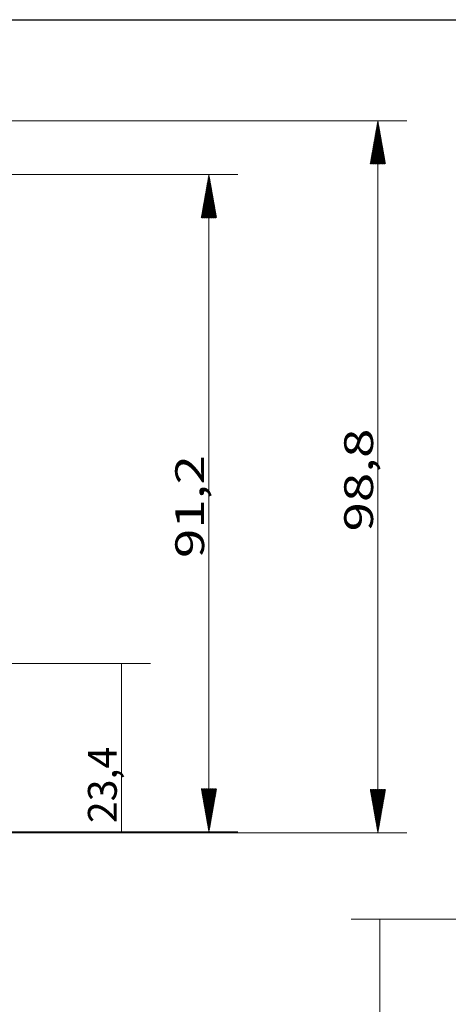
# Model space of a CAD drawing. Units: millimetres. Extents: x 0 to 420, y 0 to 297.
# Drawn here: x 205 to 234, y 224 to 292 of the extents above; entities that cross this region are included whole.
import ezdxf

# ---------------------------------------------------------------- set-up
doc = ezdxf.new("R2010")
doc.units = ezdxf.units.MM
doc.layers.add('1', color=7, linetype='CONTINUOUS')
doc.styles.add('DEFAULT', font='simplex.shx')
doc.dimstyles.get("Standard").update_dxf_attribs({"dimtxt": 0.18, "dimasz": 0.18, "dimexe": 0.18, "dimexo": 0.0625, "dimgap": 0.09, "dimtad": 0, "dimtih": 1, "dimtoh": 1, "dimdec": 4, "dimzin": 0, "dimdsep": 46, "dimtxsty": 'Standard', "dimcen": 0.09, "dimadec": 0, "dimazin": 0, "dimtfac": 1, "dimtdec": 4, "dimtofl": 0, "dimtmove": 0, "dimatfit": 3, "dimfxl": 0, "dimtolj": 1, "dimtzin": 0, "dimarcsym": 0})
pattern_1 = [(45, (0, 0), (-0.0141421356, 0.0141421356), [])]
pattern_2 = [(45, (0, 0), (-0.0141421356, 0.0141421356), [])]

# ---------------------------------------------------------------- blocks, each defined once
blk = doc.blocks.new('DimnDraft3D7')
at = {"layer": '1', "color": 152, "linetype": 'Continuous', "lineweight": 5}
for p, q in [((249.904, 229.478), (227.5, 229.478)), ((249.404, 102.35), (227.5, 102.35))]:
    blk.add_line(p, q, dxfattribs=at)
at = {"layer": '1', "color": 27, "linetype": 'Continuous', "lineweight": 5}
blk.add_line((229.5, 102.35), (229.5, 229.478), dxfattribs=at)
for points in [[(229.5, 229.478), (230.029, 226.478), (228.971, 226.478), (229.5, 229.478)], [(229.5, 102.35), (228.971, 105.35), (230.029, 105.35), (229.5, 102.35)]]:
    blk.add_solid(points, dxfattribs=at)
at = {"layer": '1', "color": 23, "linetype": 'Continuous', "lineweight": 5, "insert": (229.166, 161.014), "char_height": 2, "attachment_point": 7, "rotation": 90, "line_spacing_factor": 1.204819, "style": 'DEFAULT'}
blk.add_mtext('\\W01.000;254,3 ', dxfattribs=at)
blk = doc.blocks.new('DimnDraft3D9')
at = {"layer": '1', "color": 152, "linetype": 'Continuous', "lineweight": 5}
for p, q in [((187.241, 247.239), (213.59, 247.239)), ((204.276, 235.539), (213.59, 235.539))]:
    blk.add_line(p, q, dxfattribs=at)
at = {"layer": '1', "color": 27, "linetype": 'Continuous', "lineweight": 5}
blk.add_line((211.59, 247.239), (211.59, 235.539), dxfattribs=at)
for points in [[(211.59, 247.239), (212.119, 244.239), (211.061, 244.239), (211.59, 247.239)], [(211.59, 235.539), (211.061, 238.539), (212.119, 238.539), (211.59, 235.539)]]:
    blk.add_solid(points, dxfattribs=at)
at = {"layer": '1', "color": 23, "linetype": 'Continuous', "lineweight": 5, "insert": (211.257, 236.15), "char_height": 2, "attachment_point": 7, "rotation": 90, "line_spacing_factor": 1.204819, "style": 'DEFAULT'}
blk.add_mtext('\\W01.000;23,4 ', dxfattribs=at)

msp = doc.modelspace()

# ---------------------------------------------------------------- hatches: boundary and pattern name
at = {"layer": '1', "linetype": 'Continuous', "lineweight": 5}
h = msp.add_hatch(dxfattribs=at)
h.set_pattern_fill('ANSI31', color=27, scale=0.02, angle=45, style=0, pattern_type=0)
h.set_pattern_definition(pattern_1)
h.paths.add_polyline_path([(229.356, 284.889), (229.885, 281.889), (228.827, 281.889)], flags=0)
h = msp.add_hatch(dxfattribs=at)
h.set_pattern_fill('ANSI31', color=27, scale=0.02, angle=45, style=0, pattern_type=0)
h.set_pattern_definition(pattern_1)
h.paths.add_polyline_path([(217.644, 281.152), (218.173, 278.152), (217.115, 278.152)], flags=0)
h = msp.add_hatch(dxfattribs=at)
h.set_pattern_fill('ANSI31', color=27, scale=0.02, angle=45, style=0, pattern_type=0)
h.set_pattern_definition(pattern_2)
h.paths.add_polyline_path([(217.644, 235.539), (217.115, 238.539), (218.173, 238.539)], flags=0)
h = msp.add_hatch(dxfattribs=at)
h.set_pattern_fill('ANSI31', color=27, scale=0.02, angle=45, style=0, pattern_type=0)
h.set_pattern_definition(pattern_2)
h.paths.add_polyline_path([(229.356, 235.489), (228.827, 238.489), (229.885, 238.489)], flags=0)

# ---------------------------------------------------------------- linework, layer by layer
at = {"layer": '1', "color": 1, "linetype": 'Continuous'}
msp.add_line((5.122, 291.901), (414.878, 291.901), dxfattribs=at)
at = {"layer": '1', "color": 152, "linetype": 'Continuous', "lineweight": 5}
for p, q in [((184.52, 284.889), (231.356, 284.889)), ((187.673, 281.152), (219.644, 281.152)), ((191.703, 235.489), (231.356, 235.489)), ((201.462, 235.539), (219.644, 235.539))]:
    msp.add_line(p, q, dxfattribs=at)
at = {"layer": '1', "color": 27, "linetype": 'Continuous', "lineweight": 5}
for p, q in [((229.356, 235.489), (229.356, 284.889)), ((217.644, 235.539), (217.644, 281.152))]:
    msp.add_line(p, q, dxfattribs=at)

# ---------------------------------------------------------------- texts
at = {"layer": '1', "color": 23, "linetype": 'Continuous', "lineweight": 5, "char_height": 2, "attachment_point": 7, "rotation": 90, "line_spacing_factor": 1.204819, "style": 'DEFAULT'}
for s, insert in [('\\W01.347;98,8 ', (229.023, 256.389)), ('\\W01.347;91,2 ', (217.311, 254.546))]:
    msp.add_mtext(s, dxfattribs=dict(at, insert=insert))

# ---------------------------------------------------------------- dimensions: what is measured, and where the dimension line sits
at = {"layer": '1', "color": 27, "linetype": 'Continuous', "lineweight": -3}
for base, p1, p2, text, picture, middle in [((211.59, 235.539), (187.241, 247.239), (204.276, 235.539), '\\C23;23,4', 'DimnDraft3D9', (211.59, 239.95)), ((229.5, 229.478), (249.404, 102.35), (249.904, 229.478), '\\C23;254,3', 'DimnDraft3D7', (229.5, 165.914))]:
    dim = msp.add_linear_dim(base=base, p1=p1, p2=p2, angle=90, text=text, dimstyle='Standard', override={"dimtxt": 2, "dimasz": 3, "dimexe": 2, "dimexo": 0.5, "dimgap": 1, "dimtad": 1, "dimtih": 0, "dimtoh": 0, "dimdec": 1, "dimzin": 8, "dimtxsty": 'DEFAULT', "dimsah": 1, "dimclrd": 27, "dimclre": 152, "dimclrt": 23, "dimtm": -0.005, "dimtdec": 2, "dimtofl": 1, "dimtmove": 0}, dxfattribs=at)
    dim.commit()
    dim.dimension.update_dxf_attribs({"geometry": picture, "text_midpoint": middle, "dimtype": 160})

doc.saveas('drawing.dxf')
